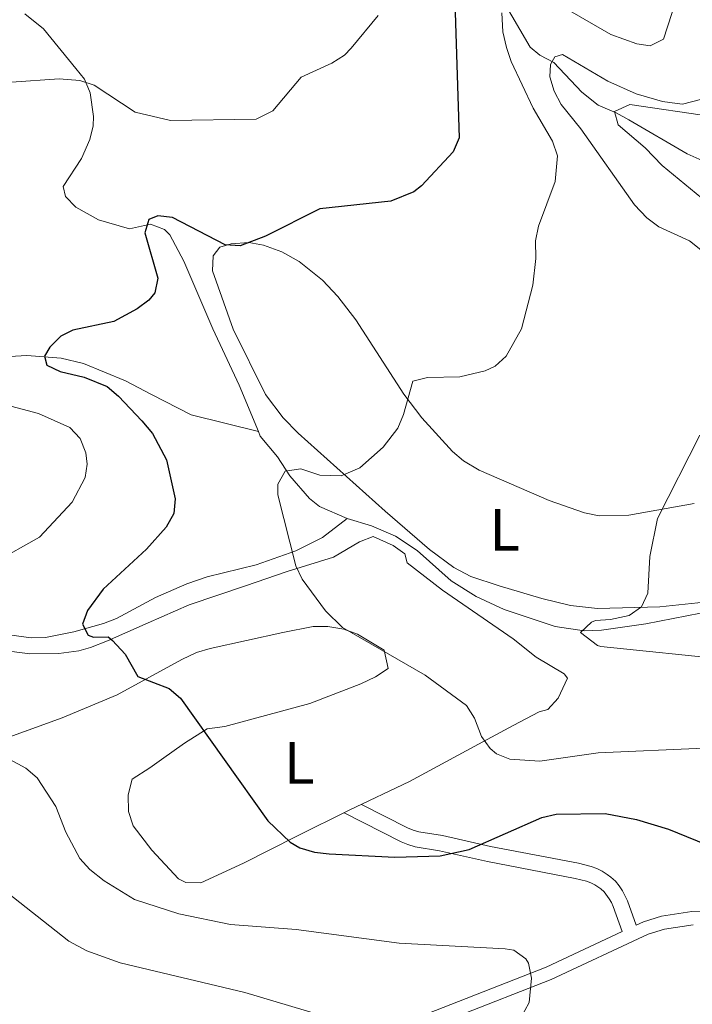
# Model space of a CAD drawing. Units: metres. Extents: x 644194 to 648711, y 729750 to 732814.
# Drawn here: x 645958 to 646071, y 732041 to 732207 of the extents above; entities that cross this region are included whole.
import ezdxf
from ezdxf.enums import TextEntityAlignment as Align

# ---------------------------------------------------------------- set-up
doc = ezdxf.new("R2010")
doc.units = ezdxf.units.M
doc.header["$MEASUREMENT"] = 0
doc.linetypes.add('DGN Style 3', pattern=[69.40201257981651, 49.57286612844037, -19.82914645137615])
for name, color, linetype, lineweight in [('Carátula', 7, 'Continuous', 5), ('Elementos auxiliares', 7, 'Continuous', 5), ('Entidades rústicas y varios', 7, 'Continuous', 5), ('Hidrografía', 7, 'Continuous', 5), ('Relieve y altimetría', 7, 'Continuous', 5), ('Viales y ferrocarril', 7, 'Continuous', 5)]:
    doc.layers.add(name, color=color, linetype=linetype, lineweight=lineweight)
doc.styles.add('Style-Arial Narrow', font='txt')

msp = doc.modelspace()

# ---------------------------------------------------------------- linework, layer by layer
at = {"layer": 'Carátula', "color": 7, "linetype": 'Continuous', "lineweight": 5}
msp.add_3dface([(644257.0700000001, 729750.3900000001), (648711.06, 729845.03), (648647.97, 732814.3600000001), (644193.97, 732719.72)], dxfattribs=at)
at = {"layer": 'Elementos auxiliares', "color": 250, "linetype": 'Continuous', "lineweight": 5}
msp.add_3dface([(645126.97, 730162.79), (645078.4099999999, 732476.0900000001), (648489.7, 732548.6400000001), (648539.3999999999, 730235.3)], dxfattribs=at)
at = {"layer": 'Entidades rústicas y varios', "color": 92, "linetype": 'Continuous', "lineweight": 5}
for points in [[(646072.96, 732108.9099999999, 714.99), (646065.5, 732108.1200000001, 715.3000000000001), (646055.02, 732107.8500000001, 716.14), (646050.48, 732108.3600000001, 716.63), (646045.6599999999, 732109.54, 717.21), (646038.5, 732111.6599999999, 717.85), (646033.76, 732113.23, 717.72), (646030.9099999999, 732114.73, 717.73), (646026.81, 732117.73, 718), (646019.3400000001, 732124.21, 718.82), (646004.74, 732137.29, 721.77), (646002.2, 732139.8900000001, 722.3000000000001), (645999.25, 732143.8200000001, 723), (645993.81, 732154.79, 724.32), (645990.3500000001, 732164.5800000001, 724.59), (645990.45, 732167.0800000001, 724.59), (645991.5900000001, 732168.54, 724.59), (645993.46, 732169.1300000001, 724.59), (645996.45, 732169.3700000001, 724.59), (645998.8999999999, 732168.9199999999, 724.59), (646001.98, 732167.77, 724.49), (646004.9299999999, 732166.1499999999, 724.13), (646008.8, 732163.03, 723.36), (646011.3999999999, 732160.27, 722.76), (646014.4199999999, 732156.3400000001, 722.1), (646022.51, 732143.8300000001, 720.23), (646025.5, 732139.8700000001, 719.59), (646030.6399999999, 732134.25, 717.98), (646032.54, 732132.6799999999, 717.52), (646035.1200000001, 732131.1000000001, 717.28)], [(646035.1200000001, 732131.1000000001, 717.28), (646046.8899999999, 732125.97, 716.9300000000001), (646052.8500000001, 732123.9099999999, 716.36), (646055.31, 732123.4299999999, 716.12), (646060.31, 732123.53, 715.57), (646071.29, 732125.49, 714.87)], [(645956.6200000001, 732100.6000000001, 728.26), (645959.6399999999, 732100.2, 728.25), (645964.55, 732100.27, 727.44), (645967.8700000001, 732100.71, 726.42), (645969.8300000001, 732101.27, 724.89), (645972.72, 732102.3999999999, 724.19), (645979.52, 732105.4299999999, 723.34), (645986.44, 732108.47, 722.9), (645995.8700000001, 732111.6699999999, 722.5), (646002.8700000001, 732114.03, 721.19), (646010.6599999999, 732116.44, 719.1), (646015.05, 732119.04, 718.32), (646017.3400000001, 732119.9299999999, 718.19), (646020.72, 732118.4199999999, 718.19), (646022.6399999999, 732117.02, 718.19), (646023.04, 732115.53, 718.19), (646028.96, 732110.9299999999, 718.19), (646040.8600000001, 732102.73, 718.19), (646044.71, 732099.6699999999, 717.29), (646049.4199999999, 732096.8800000001, 717.28), (646049.96, 732096.1499999999, 717.28), (646048.4099999999, 732092.78, 717.28), (646046.69, 732090.8500000001, 717.28), (646045.2, 732090.45, 717.28), (646040.8500000001, 732088.19, 717.49), (646034.31, 732084.6200000001, 718.48), (646023.44, 732078.74, 721.24), (646013.3300000001, 732073.94, 724.25), (646004.51, 732069.56, 726.37), (645995.56, 732065.06, 727.83), (645988.3999999999, 732061.75, 728.25), (645985.8899999999, 732061.77, 728.25), (645984.6499999999, 732062.4299999999, 728.25), (645980.1300000001, 732067.2, 728.25), (645977, 732071.29, 728.25), (645976.21, 732073.7, 728.25), (645976.1599999999, 732076.52, 728.25), (645976.8700000001, 732079.1499999999, 727.33), (645979.8200000001, 732081.06, 727.33), (645981.79, 732082.44, 726.91), (645985.6399999999, 732085.19, 725.45), (645989.44, 732087.6100000001, 724.59)], [(645989.44, 732087.6100000001, 724.59), (645992.4299999999, 732088.03, 725.5), (646006.71, 732091.8800000001, 723.08), (646015.29, 732095.1599999999, 721.16), (646017.75, 732096.3400000001, 720.9300000000001), (646019.8600000001, 732097.77, 720.9300000000001), (646019.1699999999, 732100.8600000001, 720.9300000000001), (646014.72, 732103.54, 720.53), (646012.4199999999, 732104.3400000001, 720.23), (646009.74, 732104.81, 720.02), (646007.24, 732104.79, 720.02), (646002.1799999999, 732103.8300000001, 720.1), (645989.96, 732101.1000000001, 720.9300000000001), (645987.6799999999, 732100.44, 721.75), (645985.1799999999, 732099.29, 722.35), (645974.3600000001, 732093.3400000001, 724.59), (645965.0700000001, 732089.45, 727.23), (645953.02, 732085.1200000001, 729.5500000000001)]]:
    msp.add_polyline3d(points, dxfattribs=at)
at = {"layer": 'Hidrografía', "color": 142, "linetype": 'DGN Style 3', "lineweight": 15}
for points in [[(646036.6399999999, 732214.3500000001, 722.48), (646043.74, 732202.1499999999, 718.12), (646045.3300000001, 732200.8, 716.83), (646047.71, 732199.6000000001, 714.92), (646052.3999999999, 732194.6200000001, 711.86), (646055.1399999999, 732192.4199999999, 710.35), (646058.1599999999, 732191.1599999999, 708.97), (646060.27, 732189.98, 708.23), (646070.0800000001, 732184.26, 705.77), (646075.19, 732181.96, 704.03), (646083.8700000001, 732177.19, 699.83), (646086.2, 732176.29, 699.26), (646088.5900000001, 732175.81, 698.72), (646093.8600000001, 732176.49, 696.51), (646100.95, 732178.45, 693.02), (646103.05, 732179.3700000001, 692.09), (646109.1599999999, 732183.48, 690.3000000000001), (646116.46, 732187.6799999999, 688.41), (646122.6000000001, 732191, 685.63), (646126.95, 732193.19, 684.09), (646131.6499999999, 732195.3999999999, 682.88)], [(645958.81, 732207.8, 733.19), (645961.98, 732205.27, 732.27), (645967.3800000001, 732198.5900000001, 730.3000000000001), (645968.8700000001, 732196.78, 729.99), (645969.79, 732194.47, 729.99), (645970.3800000001, 732190.54, 729.99), (645970.31, 732188.94, 729.99), (645969.73, 732186.6699999999, 729.33), (645968.3500000001, 732183.48, 727.7), (645965.25, 732178.74, 726.33), (645965.6499999999, 732177.06, 725.87), (645967.3899999999, 732175.3, 725.54), (645971.21, 732173.1400000001, 725.25), (645976.4199999999, 732171.6300000001, 724.96), (645979.96, 732172.44, 724.96), (645982.31, 732171.52, 724.65), (645983.1799999999, 732170.6300000001, 724.5), (645985.53, 732166.21, 723.92), (645990.3800000001, 732154.8300000001, 722.67), (645994.8500000001, 732145.3600000001, 722.22), (645998.05, 732137.5800000001, 720.97)], [(645914.69, 732142.81, 738.16), (645927.6499999999, 732145.71, 733.74), (645941.5700000001, 732147.3999999999, 729.9300000000001), (645954.26, 732150.05, 726.27), (645959.1799999999, 732150.3800000001, 725.36), (645964.94, 732149.8800000001, 724.51), (645968.69, 732148.99, 723.99), (645975.73, 732146.1100000001, 723.67), (645980.1200000001, 732143.81, 723.54), (645986.79, 732140.3700000001, 722.26), (645998.05, 732137.5800000001, 720.97)], [(645998.05, 732137.5800000001, 720.97), (645998.3700000001, 732136.81, 720.85), (646001.24, 732133.3, 719.9300000000001), (646003.3500000001, 732130.1599999999, 719.9300000000001), (646006.6200000001, 732126.3400000001, 719.67), (646008.31, 732125, 719.47), (646012.96, 732122.99, 718.5)], [(645954.98, 732103.5700000001, 727.67), (645959.8999999999, 732102.9199999999, 726.8000000000001), (645962.3, 732102.95, 726.3000000000001), (645967.03, 732103.8900000001, 725), (645972.03, 732105.3400000001, 723.9), (645974.23, 732106.1599999999, 723.5600000000001), (645980.78, 732109.7, 722.73), (645986.05, 732111.96, 722.12), (645989.46, 732113.1599999999, 721.73), (645997.6599999999, 732115.1799999999, 720.82), (646004.3600000001, 732117.54, 719.45), (646008.8, 732119.76, 718.64), (646012.96, 732122.99, 718.5)], [(646012.96, 732122.99, 718.5), (646017.05, 732121.72, 718.15), (646021.1100000001, 732119.97, 718.1), (646024.73, 732117.6100000001, 718.1), (646030.44, 732112.46, 718.1), (646034.6599999999, 732109.8500000001, 717.6), (646039.3300000001, 732107.6699999999, 716.84), (646047.8899999999, 732104.8, 715.59), (646052.76, 732104.06, 714.96), (646055.72, 732104.2, 714.71), (646063.1599999999, 732105.24, 714.5), (646080.31, 732108.6499999999, 713.08)]]:
    msp.add_polyline3d(points, dxfattribs=at)
at = {"layer": 'Relieve y altimetría', "color": 30, "linetype": 'Continuous', "lineweight": 5, "flags": 128}
for points, elevation in [([(646069.6599999999, 732214.46), (646066.1100000001, 732203.54), (646063.8700000001, 732202.3700000001), (646061.6300000001, 732202.71), (646057.29, 732204.31), (646047.46, 732209.95)], 720), ([(646018.19, 732207.49), (646013.6399999999, 732201.98), (646012.5, 732200.8400000001), (646010.3899999999, 732199.5), (646005.26, 732197.1499999999), (646000.49, 732191.45), (645997.7, 732190.0900000001), (645983.29, 732189.8400000001), (645977.3300000001, 732191.27), (645970.45, 732195.8), (645968.05, 732196.56), (645964.5700000001, 732196.8300000001), (645956.5900000001, 732196.31)], 730), ([(646038.9299999999, 732207.95), (646039.1200000001, 732204.75), (646039.73, 732202.1400000001), (646040.5, 732199.76), (646044.21, 732191.9199999999), (646047.49, 732186.3600000001), (646048.28, 732183.9099999999), (646047.9099999999, 732179.6200000001), (646045.1200000001, 732172.0900000001), (646044.6200000001, 732169.6400000001), (646044.6499999999, 732166.6499999999), (646044.1699999999, 732162.1499999999), (646042.24, 732154.81), (646039.69, 732150.27), (646037.8200000001, 732148.5900000001), (646036.1799999999, 732147.78), (646031.8899999999, 732146.77), (646026.46, 732146.6699999999), (646023.99, 732146.06), (646022.45, 732140.4199999999), (646021.47, 732138.1300000001), (646019.02, 732134.9299999999), (646015.1200000001, 732131.49), (646011.96, 732130.1300000001), (646008.3999999999, 732130.25), (646005.19, 732131.31), (646002.5800000001, 732130.8999999999), (646001.3200000001, 732128.73), (646001.3400000001, 732126.95), (646004.3500000001, 732115.02), (646005.4099999999, 732112.75), (646009.3500000001, 732107.4299999999), (646012.21, 732104.6699999999), (646026.0900000001, 732096.6599999999), (646033.04, 732091.55), (646034.3700000001, 732089.4299999999), (646035.56, 732086.3500000001), (646036.99, 732084.31), (646038.06, 732083.3900000001), (646040.31, 732082.5), (646045.31, 732082.1799999999), (646055.1499999999, 732083.5900000001), (646072.8700000001, 732084.3700000001)], 720), ([(646072.3, 732193.3700000001), (646069.3, 732192.6200000001), (646068.4199999999, 732192.6799999999), (646065.96, 732193.04), (646061.52, 732194.31), (646056.78, 732196.46), (646049.1699999999, 732200.96), (646047.8700000001, 732200.56), (646047.1399999999, 732199.24), (646046.99, 732197.1799999999), (646047.76, 732194.8), (646048.94, 732192.54), (646052.2, 732188.47), (646061.22, 732175.7), (646063.3200000001, 732173.49), (646065.3200000001, 732171.99), (646070.46, 732169.6300000001), (646072.97, 732167.6699999999)], 715), ([(646074.1699999999, 732190.5), (646060.47, 732192.51), (646057.8700000001, 732191.3400000001), (646058.47, 732189.1100000001), (646063.03, 732185.25), (646065.8899999999, 732182.31), (646072.54, 732176.81)], 710), ([(645950.29, 732143.44), (645961.1100000001, 732140.5900000001), (645966.3999999999, 732138.24), (645968.1200000001, 732136.3999999999), (645969.0700000001, 732134.01), (645969.3, 732132.1200000001), (645968.98, 732129.8600000001), (645966.8, 732125.71), (645961.29, 732119.8), (645953.69, 732115.55)], 730), ([(646072.19, 732136.95), (646065.1300000001, 732122.97), (646063.8300000001, 732116.55), (646063.48, 732110.3900000001), (646062.3999999999, 732108.1400000001), (646060.3700000001, 732106.6499999999), (646057.19, 732105.98), (646054.71, 732105.8300000001), (646054.01, 732105.55), (646052.1699999999, 732103.8300000001), (646055, 732101.6100000001), (646055.5800000001, 732101.45), (646077.3400000001, 732099.21)], 715), ([(645941.5700000001, 732124.27), (645940.44, 732123.5800000001), (645922.71, 732117.0800000001), (645913.49, 732112.44), (645909.5900000001, 732110.1300000001), (645908.02, 732108.2), (645907.4099999999, 732106.72), (645906.8700000001, 732104.23), (645906.9099999999, 732102.78), (645907.46, 732100.3600000001), (645909.0800000001, 732097), (645912.02, 732093.06), (645914.01, 732091.28), (645921.76, 732085.4299999999), (645930.9099999999, 732079.4099999999), (645942.1300000001, 732070.4299999999), (645944.6100000001, 732067.8600000001), (645954.81, 732060.95), (645966.23, 732051.94), (645969.25, 732050.31), (645974.8500000001, 732048.31), (645995.78, 732043.28), (646008.3899999999, 732039.56)], 735), ([(645937.4199999999, 732094.52), (645940.8300000001, 732090.05), (645945.19, 732086.94), (645949.9199999999, 732084.6300000001), (645956.3200000001, 732082.46), (645958.97, 732081), (645960.8700000001, 732079.3800000001), (645964.03, 732074.5900000001), (645965.72, 732070.26), (645968.04, 732065.81), (645969.72, 732063.95), (645972.1399999999, 732062.1000000001), (645977.26, 732058.9099999999), (645984.6799999999, 732056.55), (645993.3500000001, 732054.72), (646004.3899999999, 732053.8900000001), (646021.7, 732051.6100000001), (646039.51, 732050.6699999999), (646040.96, 732050.4099999999), (646043.01, 732048.96), (646043.44, 732048.21), (646043.94, 732045.72), (646043.56, 732041.6300000001), (646042.0900000001, 732038.94)], 730)]:
    msp.add_lwpolyline(points, dxfattribs=dict(at, elevation=elevation))
at = {"layer": 'Relieve y altimetría', "color": 30, "linetype": 'Continuous', "lineweight": 25, "elevation": 725, "flags": 128}
for points in [[(646031.0700000001, 732209.75), (646031.76, 732186.9299999999), (646030.78, 732184.5900000001), (646025.45, 732178.8800000001), (646024.19, 732177.8600000001), (646020.29, 732176.3), (646008.3700000001, 732175), (645999.26, 732170.3999999999), (645994.97, 732168.78), (645992.48, 732168.94), (645983.6499999999, 732173.53), (645981.1599999999, 732173.8), (645979.6699999999, 732173.21), (645978.96, 732170.95), (645981.19, 732163.3300000001), (645980.6399999999, 732160.8700000001), (645979.6599999999, 732159.6699999999), (645977.69, 732158.2), (645973.79, 732156.06), (645966.8899999999, 732154.6400000001), (645964.8600000001, 732153.5900000001), (645963.01, 732151.76), (645962.1000000001, 732150.25), (645962.52, 732148.74), (645964.76, 732147.6699999999), (645968.78, 732146.7), (645972.6399999999, 732145.1400000001), (645974.5700000001, 732143.54), (645978.49, 732139.3600000001), (645980.25, 732137.23), (645982.6200000001, 732132.81), (645984.05, 732126.29), (645983.8300000001, 732123.78), (645982.5700000001, 732121.49), (645979.25, 732117.8300000001), (645971.98, 732111.0800000001), (645969.3300000001, 732107.5), (645968.5, 732105.23), (645969.47, 732103.3800000001), (645970.3300000001, 732103.01), (645972.8400000001, 732103.06), (645973.5700000001, 732102.47), (645975.6799999999, 732100.1699999999), (645977.8300000001, 732096.4099999999), (645983.05, 732094.3700000001), (645985, 732092.79), (645999.6499999999, 732072.1400000001), (646003.4099999999, 732068.5800000001)], [(646003.4099999999, 732068.5800000001), (646005.04, 732067.6300000001), (646007.46, 732066.8800000001), (646009.94, 732066.5900000001), (646021, 732066.05), (646028.6200000001, 732066.3), (646033.49, 732067.31), (646045.6499999999, 732072.73), (646048.0800000001, 732073.29), (646056.3, 732073.3999999999), (646061.5800000001, 732072.3999999999), (646066.95, 732070.77), (646074.77, 732067.56)]]:
    msp.add_lwpolyline(points, dxfattribs=at)
at = {"layer": 'Viales y ferrocarril', "color": 250, "linetype": 'Continuous', "lineweight": 5}
for points in [[(646015.3899999999, 732074.9199999999, 723.64), (646023.1300000001, 732070.99, 723.83), (646024.04, 732070.6100000001, 723.87), (646025, 732070.3300000001, 723.9300000000001), (646028.96, 732069.6699999999, 724.36), (646037.05, 732067.8700000001, 725.5), (646051.81, 732065.02, 727.07), (646053.98, 732064.47, 727.1), (646054.9099999999, 732064.1200000001, 727.14), (646055.81, 732063.69, 727.1800000000001), (646056.6699999999, 732063.1599999999, 727.23), (646057.26, 732062.71, 727.26), (646058.03, 732062, 727.34), (646058.6799999999, 732061.23, 727.45), (646059.24, 732060.3999999999, 727.5600000000001), (646059.7, 732059.52, 727.63), (646060.04, 732058.7, 727.64), (646061.53, 732054.6300000001, 727.53)], [(646015.76, 732033.19, 734.99), (646047.26, 732045.48, 729.25), (646063.55, 732053.1000000001, 727.39), (646066.26, 732053.94, 727.15), (646071.0800000001, 732054.6599999999, 726.85)]]:
    msp.add_polyline3d(points, dxfattribs=at)
at = {"layer": 'Viales y ferrocarril', "color": 250, "linetype": 'DGN Style 3', "lineweight": 5}
for points in [[(646012.46, 732073.51, 723.64), (646022.04, 732068.6400000001, 723.83), (646023.1799999999, 732068.1699999999, 723.87), (646024.4199999999, 732067.8, 723.9300000000001), (646028.47, 732067.1300000001, 724.36), (646036.52, 732065.3400000001, 725.5), (646051.25, 732062.49, 727.07), (646053.2, 732062, 727.1), (646053.8899999999, 732061.74, 727.14), (646054.5700000001, 732061.4199999999, 727.1800000000001), (646055.5900000001, 732060.73, 727.26), (646056.1599999999, 732060.21, 727.34), (646057.01, 732059.0700000001, 727.5600000000001), (646057.3500000001, 732058.4199999999, 727.63), (646057.6300000001, 732057.76, 727.64), (646059.1799999999, 732053.53, 727.53)], [(646061.53, 732054.6300000001, 727.53), (646062.74, 732055.2, 727.39), (646065.76, 732056.1400000001, 727.15), (646070.8800000001, 732056.9099999999, 726.85), (646079.7, 732057.1599999999, 726.69), (646089.49, 732056.76, 725.32)], [(646014.99, 732035.3, 734.99), (646046.3800000001, 732047.55, 729.25), (646059.1799999999, 732053.53, 727.53)]]:
    msp.add_polyline3d(points, dxfattribs=at)

# ---------------------------------------------------------------- texts
at = {"layer": 'Entidades rústicas y varios', "color": 92, "linetype": 'Continuous', "lineweight": 5, "style": 'Style-Arial Narrow'}
for p in [(646039.4331652175, 732121.0600099999, 717.33), (646004.9131652175, 732081.88001, 723.97)]:
    msp.add_text('L', height=7.000020000000001, dxfattribs=at).set_placement(p, align=Align.MIDDLE_CENTER)

doc.saveas('drawing.dxf')
